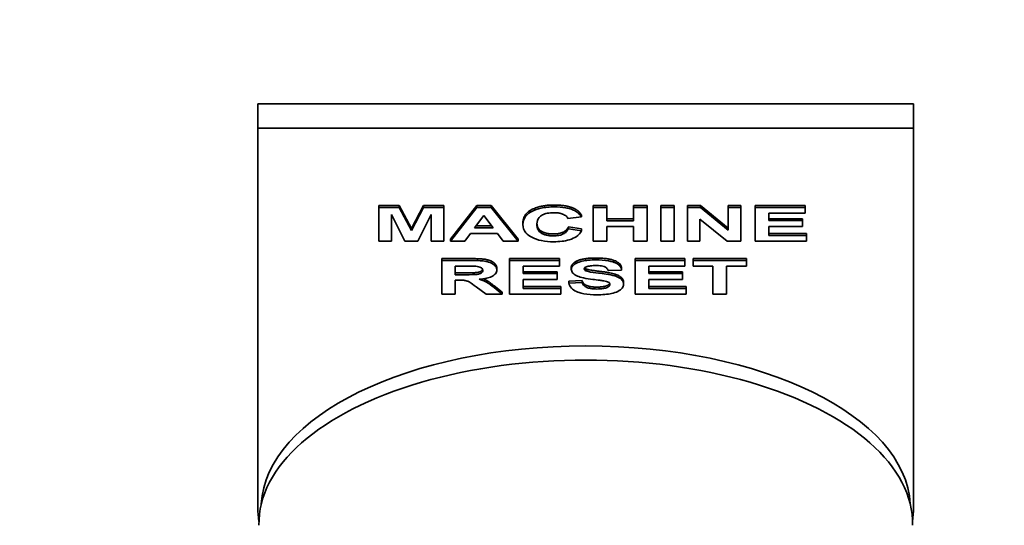
# Model space of a CAD drawing. Extents: x 267 to 2402, y 977 to 1679.
# Drawn here: x 322 to 323, y 1112 to 1113 of the extents above; entities that cross this region are included whole.
import ezdxf

# ---------------------------------------------------------------- set-up
doc = ezdxf.new("R2010")
doc.units = 0
doc.header["$MEASUREMENT"] = 0
doc.layers.get('Defpoints').update_dxf_attribs({"linetype": 'CONTINUOUS'})
doc.layers.add('DRAWING_TEXT', color=7, linetype='CONTINUOUS')
doc.layers.add('Visible Edges(Pearson)', color=7, linetype='CONTINUOUS', lineweight=35)
doc.styles.add('CONVERTER_1', font='simplex.shx', dxfattribs={"width": 0.95})
doc.styles.add('Text1', font='arial.ttf', dxfattribs={"width": 0.95})
doc.dimstyles.new('ACAD DIMS', dxfattribs={"dimtxt": 3, "dimasz": 1.5, "dimexe": 1.5, "dimexo": 1.5, "dimgap": 0.09, "dimtad": 0, "dimtih": 1, "dimtoh": 1, "dimdec": 3, "dimzin": 12, "dimdsep": 46, "dimlunit": 4, "dimtxsty": 'CONVERTER_1', "dimcen": 0.09, "dimclrd": 1, "dimclre": 1, "dimclrt": 256, "dimadec": 0, "dimazin": 0, "dimtfac": 1, "dimtdec": 3, "dimtofl": 0, "dimtmove": 0, "dimatfit": 3, "dimfxl": 1.5, "dimfrac": 2, "dimtolj": 1, "dimtzin": 0, "dimarcsym": 0})

# ---------------------------------------------------------------- blocks, each defined once
blk = doc.blocks.new('*D7')
at = {"layer": 'Defpoints', "color": 0, "linetype": 'Continuous', "transparency": 16777216}
for p in [(297.7743, 1166.4542), (332.6463, 1166.4542), (332.4685, 1106.5457)]:
    blk.add_point(p, dxfattribs=at)
at = {"layer": 'DRAWING_TEXT', "color": 1, "linetype": 'Continuous', "lineweight": -2, "transparency": 16777216}
for p, q in [((331.1463, 1166.4542), (296.2743, 1166.4542)), ((297.7743, 1164.9542), (297.7743, 1137.037)), ((297.7743, 1108.0457), (297.7743, 1132.4344)), ((330.9685, 1106.5457), (296.2743, 1106.5457))]:
    blk.add_line(p, q, dxfattribs=at)
at = {"layer": 'DRAWING_TEXT', "color": 1, "linetype": 'Continuous', "transparency": 16777216}
for points in [[(297.5243, 1164.9542), (298.0243, 1164.9542), (297.7743, 1166.4542)], [(297.5243, 1108.0457), (298.0243, 1108.0457), (297.7743, 1106.5457)]]:
    blk.add_solid(points, dxfattribs=at)
at = {"layer": 'DRAWING_TEXT', "linetype": 'Continuous', "transparency": 16777216, "insert": (297.7743, 1134.7357), "char_height": 1.5, "attachment_point": 5, "style": 'Text1'}
blk.add_mtext("\\A1;5'\\P [1522mm]", dxfattribs=at)

msp = doc.modelspace()

# ---------------------------------------------------------------- linework, layer by layer
at = {"layer": 'Visible Edges(Pearson)'}
for p, q in [((321.9577, 1112.8182), (323.127, 1112.8182)), ((321.9577, 1112.8182), (321.9577, 1112.7749)), ((323.127, 1112.8182), (323.127, 1112.7749)), ((321.9577, 1112.7749), (323.127, 1112.7749)), ((321.9577, 1112.0988), (321.9577, 1112.7749)), ((323.127, 1112.7749), (323.127, 1112.0988)), ((322.1735, 1112.637), (322.2099, 1112.637)), ((322.1735, 1112.637), (322.1735, 1112.6336)), ((322.2099, 1112.6336), (322.1735, 1112.6336)), ((322.1735, 1112.6336), (322.1735, 1112.5736)), ((322.2099, 1112.637), (322.2315, 1112.5961)), ((322.2099, 1112.637), (322.2099, 1112.6336)), ((322.2315, 1112.5927), (322.2099, 1112.6336)), ((322.2315, 1112.5961), (322.2528, 1112.637)), ((322.2528, 1112.6336), (322.2315, 1112.5927)), ((322.2528, 1112.637), (322.2892, 1112.637)), ((322.2528, 1112.637), (322.2528, 1112.6336)), ((322.2892, 1112.6336), (322.2528, 1112.6336)), ((322.2892, 1112.637), (322.2892, 1112.6336)), ((322.2892, 1112.5736), (322.2892, 1112.6336)), ((322.3012, 1112.577), (322.3479, 1112.637)), ((322.3479, 1112.6336), (322.3012, 1112.5736)), ((322.3479, 1112.637), (322.3737, 1112.637)), ((322.3479, 1112.637), (322.3479, 1112.6336)), ((322.3737, 1112.6336), (322.3479, 1112.6336)), ((322.3737, 1112.637), (322.3737, 1112.6336)), ((322.3737, 1112.637), (322.4216, 1112.577)), ((322.4216, 1112.5736), (322.3737, 1112.6336)), ((322.5557, 1112.637), (322.5799, 1112.637)), ((322.5557, 1112.637), (322.5557, 1112.6336)), ((322.5799, 1112.6336), (322.5557, 1112.6336)), ((322.5557, 1112.6336), (322.5557, 1112.5736)), ((322.5799, 1112.637), (322.5799, 1112.6336)), ((322.5799, 1112.61), (322.5799, 1112.6336)), ((322.6274, 1112.637), (322.6516, 1112.637)), ((322.6274, 1112.637), (322.6274, 1112.6336)), ((322.6516, 1112.6336), (322.6274, 1112.6336)), ((322.6274, 1112.6336), (322.6274, 1112.61)), ((322.6516, 1112.637), (322.6516, 1112.6336)), ((322.6516, 1112.5736), (322.6516, 1112.6336)), ((322.676, 1112.637), (322.676, 1112.6336)), ((322.676, 1112.637), (322.7002, 1112.637)), ((322.7002, 1112.6336), (322.676, 1112.6336)), ((322.676, 1112.6336), (322.676, 1112.5736)), ((322.7002, 1112.637), (322.7002, 1112.6336)), ((322.7002, 1112.5736), (322.7002, 1112.6336)), ((322.7235, 1112.637), (322.747, 1112.637)), ((322.7235, 1112.637), (322.7235, 1112.6336)), ((322.747, 1112.6336), (322.7235, 1112.6336)), ((322.7235, 1112.6336), (322.7235, 1112.5736)), ((322.747, 1112.637), (322.7963, 1112.5968)), ((322.747, 1112.637), (322.747, 1112.6336)), ((322.7963, 1112.5934), (322.747, 1112.6336)), ((322.7963, 1112.637), (322.8187, 1112.637)), ((322.7963, 1112.637), (322.7963, 1112.6336)), ((322.8187, 1112.6336), (322.7963, 1112.6336)), ((322.7963, 1112.6336), (322.7963, 1112.5934)), ((322.8187, 1112.637), (322.8187, 1112.6336)), ((322.8187, 1112.5736), (322.8187, 1112.6336)), ((322.8444, 1112.637), (322.8444, 1112.6336)), ((322.8444, 1112.637), (322.9334, 1112.637)), ((322.9334, 1112.6336), (322.8444, 1112.6336)), ((322.8444, 1112.6336), (322.8444, 1112.5736)), ((322.9334, 1112.637), (322.9334, 1112.6336)), ((322.9334, 1112.6235), (322.9334, 1112.6336)), ((322.196, 1112.5736), (322.196, 1112.6209)), ((322.196, 1112.6209), (322.2196, 1112.5736)), ((322.2431, 1112.5736), (322.2668, 1112.6209)), ((322.2668, 1112.6209), (322.2668, 1112.5736)), ((322.3442, 1112.5974), (322.3605, 1112.6196)), ((322.3605, 1112.6196), (322.3771, 1112.5974)), ((322.5105, 1112.6142), (322.5345, 1112.6171)), ((322.5345, 1112.6205), (322.5345, 1112.6171)), ((322.5799, 1112.6134), (322.6274, 1112.6134)), ((322.8687, 1112.6102), (322.8687, 1112.6235)), ((322.8687, 1112.6235), (322.9334, 1112.6235)), ((322.8687, 1112.6136), (322.9289, 1112.6136)), ((322.9289, 1112.6136), (322.9289, 1112.6102)), ((322.2315, 1112.5961), (322.2315, 1112.5927)), ((322.3771, 1112.5974), (322.3442, 1112.5974)), ((322.3467, 1112.6008), (322.3745, 1112.6008)), ((322.4303, 1112.6065), (322.4303, 1112.6031)), ((322.5113, 1112.5991), (322.5113, 1112.5957)), ((322.5113, 1112.5991), (322.5348, 1112.5954)), ((322.6274, 1112.61), (322.5799, 1112.61)), ((322.5799, 1112.5736), (322.5799, 1112.5999)), ((322.5799, 1112.5999), (322.6274, 1112.5999)), ((322.6274, 1112.5999), (322.6274, 1112.5736)), ((322.7459, 1112.5736), (322.7459, 1112.613)), ((322.7459, 1112.613), (322.7945, 1112.5736)), ((322.9289, 1112.6102), (322.8687, 1112.6102)), ((322.8687, 1112.5838), (322.8687, 1112.6)), ((322.8687, 1112.6), (322.9289, 1112.6)), ((322.9289, 1112.6), (322.9289, 1112.6102)), ((322.3269, 1112.5736), (322.3369, 1112.5873)), ((322.3369, 1112.5873), (322.3848, 1112.5873)), ((322.3848, 1112.5873), (322.3953, 1112.5736)), ((322.5348, 1112.592), (322.5113, 1112.5957)), ((322.5348, 1112.5954), (322.5348, 1112.592)), ((322.8687, 1112.5872), (322.9357, 1112.5872)), ((322.9357, 1112.5838), (322.8687, 1112.5838)), ((322.9357, 1112.5872), (322.9357, 1112.5838)), ((322.9357, 1112.5736), (322.9357, 1112.5838)), ((322.1735, 1112.5736), (322.196, 1112.5736)), ((322.2196, 1112.5736), (322.2431, 1112.5736)), ((322.2668, 1112.5736), (322.2892, 1112.5736)), ((322.3012, 1112.577), (322.3012, 1112.5736)), ((322.3012, 1112.5736), (322.3269, 1112.5736)), ((322.3953, 1112.5736), (322.4216, 1112.5736)), ((322.4216, 1112.577), (322.4216, 1112.5736)), ((322.5557, 1112.5736), (322.5799, 1112.5736)), ((322.6274, 1112.5736), (322.6516, 1112.5736)), ((322.676, 1112.5736), (322.7002, 1112.5736)), ((322.7235, 1112.5736), (322.7459, 1112.5736)), ((322.7945, 1112.5736), (322.8187, 1112.5736)), ((322.8444, 1112.5736), (322.9357, 1112.5736)), ((322.2855, 1112.5426), (322.3365, 1112.5426)), ((322.2855, 1112.5426), (322.2855, 1112.5392)), ((322.3365, 1112.5392), (322.2855, 1112.5392)), ((322.2855, 1112.5392), (322.2855, 1112.4792)), ((322.3097, 1112.5138), (322.3097, 1112.5291)), ((322.3097, 1112.5291), (322.3287, 1112.5291)), ((322.3837, 1112.5258), (322.3837, 1112.5224)), ((322.4066, 1112.5426), (322.4956, 1112.5426)), ((322.4066, 1112.5426), (322.4066, 1112.5392)), ((322.4956, 1112.5392), (322.4066, 1112.5392)), ((322.4066, 1112.5392), (322.4066, 1112.4792)), ((322.4308, 1112.5158), (322.4308, 1112.5291)), ((322.4308, 1112.5291), (322.4956, 1112.5291)), ((322.4956, 1112.5426), (322.4956, 1112.5392)), ((322.4956, 1112.5291), (322.4956, 1112.5392)), ((322.5165, 1112.5269), (322.5165, 1112.5235)), ((322.6303, 1112.5426), (322.7193, 1112.5426)), ((322.6303, 1112.5426), (322.6303, 1112.5392)), ((322.7193, 1112.5392), (322.6303, 1112.5392)), ((322.6303, 1112.5392), (322.6303, 1112.4792)), ((322.6546, 1112.5158), (322.6546, 1112.5291)), ((322.6546, 1112.5291), (322.7193, 1112.5291)), ((322.7193, 1112.5426), (322.7193, 1112.5392)), ((322.7193, 1112.5291), (322.7193, 1112.5392)), ((322.7336, 1112.5426), (322.7336, 1112.5392)), ((322.7336, 1112.5426), (322.8289, 1112.5426)), ((322.8289, 1112.5392), (322.7336, 1112.5392)), ((322.7336, 1112.5392), (322.7336, 1112.5291)), ((322.7336, 1112.5291), (322.7692, 1112.5291)), ((322.7692, 1112.5291), (322.7692, 1112.4792)), ((322.7934, 1112.4792), (322.7934, 1112.5291)), ((322.7934, 1112.5291), (322.8289, 1112.5291)), ((322.8289, 1112.5426), (322.8289, 1112.5392)), ((322.8289, 1112.5291), (322.8289, 1112.5392)), ((322.3097, 1112.5172), (322.3277, 1112.5172)), ((322.3277, 1112.5138), (322.3097, 1112.5138)), ((322.4308, 1112.5192), (322.4911, 1112.5192)), ((322.4911, 1112.5158), (322.4308, 1112.5158)), ((322.4911, 1112.5192), (322.4911, 1112.5158)), ((322.4911, 1112.5056), (322.4911, 1112.5158)), ((322.5432, 1112.5241), (322.5432, 1112.5206)), ((322.5821, 1112.5215), (322.6063, 1112.5221)), ((322.6063, 1112.5255), (322.6063, 1112.5221)), ((322.6546, 1112.5192), (322.7148, 1112.5192)), ((322.7148, 1112.5158), (322.6546, 1112.5158)), ((322.7148, 1112.5192), (322.7148, 1112.5158)), ((322.7148, 1112.5056), (322.7148, 1112.5158)), ((322.3097, 1112.4792), (322.3097, 1112.5043)), ((322.3097, 1112.5043), (322.3147, 1112.5043)), ((322.3471, 1112.4923), (322.3645, 1112.4792)), ((322.3789, 1112.4943), (322.3935, 1112.4826)), ((322.3935, 1112.4792), (322.3789, 1112.4909)), ((322.4308, 1112.5056), (322.4911, 1112.5056)), ((322.4308, 1112.4894), (322.4308, 1112.5056)), ((322.4308, 1112.4928), (322.4979, 1112.4928)), ((322.4979, 1112.4928), (322.4979, 1112.4894)), ((322.5122, 1112.5022), (322.5358, 1112.5033)), ((322.5122, 1112.5022), (322.5122, 1112.4988)), ((322.5358, 1112.4999), (322.5122, 1112.4988)), ((322.5358, 1112.5033), (322.5358, 1112.4999)), ((322.6098, 1112.5001), (322.6098, 1112.4967)), ((322.6546, 1112.5056), (322.7148, 1112.5056)), ((322.6546, 1112.4894), (322.6546, 1112.5056)), ((322.6546, 1112.4928), (322.7216, 1112.4928)), ((322.7216, 1112.4928), (322.7216, 1112.4894)), ((322.2855, 1112.4792), (322.3097, 1112.4792)), ((322.3645, 1112.4792), (322.3935, 1112.4792)), ((322.3935, 1112.4826), (322.3935, 1112.4792)), ((322.4066, 1112.4792), (322.4979, 1112.4792)), ((322.4979, 1112.4894), (322.4308, 1112.4894)), ((322.4979, 1112.4792), (322.4979, 1112.4894)), ((322.6303, 1112.4792), (322.7216, 1112.4792)), ((322.7216, 1112.4894), (322.6546, 1112.4894)), ((322.7216, 1112.4792), (322.7216, 1112.4894)), ((322.7692, 1112.4792), (322.7934, 1112.4792))]:
    msp.add_line(p, q, dxfattribs=at)
for centre, major_axis, start_param, end_param in [((322.5423, 1112.0978), (-0.5787, 0), 3.166879, 6.257899), ((322.5423, 1112.0705), (0.5827, 0), 6.273107, 9.434856), ((322.5423, 1112.0988), (-0.5846, 0), 0, 0.083203), ((322.5423, 1112.0988), (0.5846, 0), 6.199982, 6.283185)]:
    msp.add_ellipse(centre, major_axis=major_axis, ratio=0.5, start_param=start_param, end_param=end_param, dxfattribs=at)
for points in [[(322.4303, 1112.6065), (322.4303, 1112.6215), (322.4612, 1112.638), (322.4864, 1112.638)], [(322.4864, 1112.638), (322.5084, 1112.638), (322.5222, 1112.6316)], [(322.5222, 1112.6316), (322.5303, 1112.6277), (322.5345, 1112.6205)], [(322.4847, 1112.5864), (322.4944, 1112.5864), (322.5083, 1112.5925), (322.5113, 1112.5991)], [(322.5165, 1112.5269), (322.5165, 1112.5315), (322.527, 1112.5395), (322.5465, 1112.5436), (322.5603, 1112.5436)], [(322.5603, 1112.5436), (322.5829, 1112.5436), (322.6058, 1112.5337), (322.6063, 1112.5255)], [(322.3365, 1112.5426), (322.3558, 1112.5426), (322.3732, 1112.5394), (322.3837, 1112.5311), (322.3837, 1112.5258)], [(322.5403, 1112.526), (322.5412, 1112.525), (322.5432, 1112.5241)], [(322.5432, 1112.5241), (322.5479, 1112.5221), (322.5833, 1112.518), (322.6002, 1112.5135), (322.6098, 1112.5058), (322.6098, 1112.5001)], [(322.5358, 1112.5033), (322.5379, 1112.4974), (322.551, 1112.4918), (322.562, 1112.4918)]]:
    msp.add_open_spline(points, degree=2, dxfattribs=at)
for points, degree, knots in [([(322.4864, 1112.6346), (322.4822, 1112.6346), (322.478, 1112.6345), (322.47, 1112.6337), (322.4662, 1112.6331), (322.4564, 1112.631), (322.451, 1112.6291), (322.4431, 1112.625), (322.4386, 1112.6222), (322.4316, 1112.6132), (322.4303, 1112.6081), (322.4303, 1112.6031)], 3, [-0.3737112, -0.3737112, -0.3737112, -0.3737112, -0.3096715, -0.3096715, -0.2499619, -0.2499619, -0.147457, -0.147457, -0.0760097, -0.0760097, 0, 0, 0, 0]), ([(322.5222, 1112.6281), (322.5199, 1112.6292), (322.5175, 1112.6302), (322.5121, 1112.6318), (322.5093, 1112.6325), (322.5, 1112.6342), (322.4932, 1112.6346), (322.4864, 1112.6346)], 3, [-0.09941932, -0.09941932, -0.09941932, -0.09941932, -0.07557824, -0.07557824, -0.05169681, -0.05169681, 0, 0, 0, 0]), ([(322.4553, 1112.604), (322.4553, 1112.6084), (322.4563, 1112.6126), (322.4606, 1112.6176), (322.4625, 1112.6191), (322.4677, 1112.6216), (322.4705, 1112.6226), (322.4774, 1112.624), (322.4813, 1112.6243), (322.4853, 1112.6243)], 3, [-0.1399879, -0.1399879, -0.1399879, -0.1399879, -0.0857065, -0.0857065, -0.0565773, -0.0565773, -0.0301711, -0.0301711, 0, 0, 0, 0]), ([(322.4853, 1112.6243), (322.4879, 1112.6243), (322.4904, 1112.6242), (322.4953, 1112.6235), (322.4975, 1112.623), (322.5016, 1112.6217), (322.5041, 1112.6207), (322.5084, 1112.6177), (322.5097, 1112.616), (322.5105, 1112.6142)], 3, [-0.1155304, -0.1155304, -0.1155304, -0.1155304, -0.0849063, -0.0849063, -0.0559887, -0.0559887, -0.0274338, -0.0274338, 0, 0, 0, 0]), ([(322.5345, 1112.6171), (322.5332, 1112.6193), (322.5315, 1112.6215), (322.5274, 1112.6252), (322.5251, 1112.6268), (322.5222, 1112.6281)], 3, [-0.06478223, -0.06478223, -0.06478223, -0.06478223, -0.03009826, -0.03009826, 0, 0, 0, 0]), ([(322.4303, 1112.6031), (322.4303, 1112.5982), (322.4317, 1112.5932), (322.4387, 1112.5849), (322.443, 1112.5821), (322.452, 1112.5777), (322.4573, 1112.5759), (322.4702, 1112.5732), (322.4775, 1112.5726), (322.485, 1112.5726)], 3, [-0.2085561, -0.2085561, -0.2085561, -0.2085561, -0.1527493, -0.1527493, -0.1065921, -0.1065921, -0.0567263, -0.0567263, 0, 0, 0, 0]), ([(322.4553, 1112.6056), (322.4559, 1112.5956), (322.4716, 1112.5864), (322.4847, 1112.5864)], 2, [0.079095, 0.079095, 0.079095, 1, 2, 2, 2]), ([(322.4847, 1112.583), (322.4819, 1112.583), (322.4791, 1112.5831), (322.4738, 1112.5839), (322.4714, 1112.5844), (322.4661, 1112.5862), (322.4641, 1112.5874), (322.4607, 1112.5895), (322.459, 1112.5914), (322.4558, 1112.5966), (322.4553, 1112.6005), (322.4553, 1112.604)], 3, [-0.1100496, -0.1100496, -0.1100496, -0.1100496, -0.101958, -0.101958, -0.0942754, -0.0942754, -0.083438, -0.083438, -0.0533017, -0.0533017, 0, 0, 0, 0]), ([(322.5113, 1112.5957), (322.5105, 1112.5939), (322.5093, 1112.592), (322.5063, 1112.5889), (322.5045, 1112.5876), (322.5007, 1112.5857), (322.4982, 1112.5846), (322.4914, 1112.5832), (322.4881, 1112.583), (322.4847, 1112.583)], 3, [-0.1534755, -0.1534755, -0.1534755, -0.1534755, -0.1006213, -0.1006213, -0.0556613, -0.0556613, -0.0258691, -0.0258691, 0, 0, 0, 0]), ([(322.485, 1112.5726), (322.49, 1112.5726), (322.4951, 1112.5729), (322.5045, 1112.574), (322.5087, 1112.5748), (322.5185, 1112.5777), (322.5225, 1112.5798), (322.5297, 1112.5847), (322.5328, 1112.5883), (322.5348, 1112.592)], 3, [-0.1414095, -0.1414095, -0.1414095, -0.1414095, -0.1158779, -0.1158779, -0.092699, -0.092699, -0.0584657, -0.0584657, 0, 0, 0, 0]), ([(322.3287, 1112.5291), (322.3323, 1112.5291), (322.3368, 1112.5291), (322.3424, 1112.529), (322.3451, 1112.529), (322.3464, 1112.5289)], 3, [-0.02875069, -0.02875069, -0.02875069, -0.02875069, -0.01000011, -0.01000011, 0, 0, 0, 0]), ([(322.3837, 1112.5224), (322.3837, 1112.524), (322.3834, 1112.5256), (322.3817, 1112.5287), (322.3805, 1112.5301), (322.3777, 1112.5325), (322.3755, 1112.5341), (322.368, 1112.537), (322.3643, 1112.5377), (322.3556, 1112.5389), (322.3467, 1112.5392), (322.3365, 1112.5392)], 3, [-0.2039166, -0.2039166, -0.2039166, -0.2039166, -0.1678191, -0.1678191, -0.1333419, -0.1333419, -0.1062477, -0.1062477, -0.0775428, -0.0775428, 0, 0, 0, 0]), ([(322.3464, 1112.5289), (322.3481, 1112.5287), (322.3497, 1112.5285), (322.3526, 1112.5278), (322.3539, 1112.5274), (322.3559, 1112.5263), (322.3569, 1112.5257), (322.3585, 1112.5237), (322.3588, 1112.5227), (322.3588, 1112.5216)], 3, [-0.06670375, -0.06670375, -0.06670375, -0.06670375, -0.04826123, -0.04826123, -0.03139209, -0.03139209, -0.01626412, -0.01626412, 0, 0, 0, 0]), ([(322.5603, 1112.5402), (322.5559, 1112.5402), (322.5515, 1112.5401), (322.5433, 1112.5393), (322.5396, 1112.5388), (322.5323, 1112.5371), (322.5288, 1112.536), (322.5221, 1112.5327), (322.5201, 1112.5308), (322.5173, 1112.5275), (322.5165, 1112.5255), (322.5165, 1112.5235)], 3, [-0.1109613, -0.1109613, -0.1109613, -0.1109613, -0.0908702, -0.0908702, -0.0733364, -0.0733364, -0.054513, -0.054513, -0.031265, -0.031265, 0, 0, 0, 0]), ([(322.5397, 1112.5243), (322.5397, 1112.5247), (322.5398, 1112.5251), (322.5402, 1112.526), (322.5405, 1112.5263), (322.5416, 1112.5272), (322.5425, 1112.5277), (322.5435, 1112.5281)], 3, [-0.02241987, -0.02241987, -0.02241987, -0.02241987, -0.01594872, -0.01594872, -0.00977643, -0.00977643, 0, 0, 0, 0]), ([(322.5435, 1112.5281), (322.5456, 1112.5288), (322.5481, 1112.5293), (322.5537, 1112.5301), (322.5569, 1112.5302), (322.5601, 1112.5302)], 3, [-0.04397796, -0.04397796, -0.04397796, -0.04397796, -0.02396946, -0.02396946, 0, 0, 0, 0]), ([(322.5601, 1112.5302), (322.5634, 1112.5302), (322.5671, 1112.53), (322.5721, 1112.5292), (322.5738, 1112.5288), (322.5769, 1112.5276), (322.5782, 1112.5268), (322.5807, 1112.5246), (322.5816, 1112.523), (322.5821, 1112.5215)], 3, [-0.07925261, -0.07925261, -0.07925261, -0.07925261, -0.05343909, -0.05343909, -0.03902115, -0.03902115, -0.02363513, -0.02363513, 0, 0, 0, 0]), ([(322.6063, 1112.5221), (322.6063, 1112.5234), (322.606, 1112.5248), (322.6048, 1112.5273), (322.604, 1112.5285), (322.6011, 1112.5317), (322.5984, 1112.5334), (322.5929, 1112.536), (322.5891, 1112.5374), (322.5757, 1112.5398), (322.5678, 1112.5402), (322.5603, 1112.5402)], 3, [-0.2686038, -0.2686038, -0.2686038, -0.2686038, -0.2239053, -0.2239053, -0.1820547, -0.1820547, -0.1078866, -0.1078866, -0.0570536, -0.0570536, 0, 0, 0, 0]), ([(322.3277, 1112.5172), (322.3451, 1112.5172), (322.3538, 1112.5187), (322.3579, 1112.5217), (322.3585, 1112.5233)], 2, [0, 0, 0, 1, 2, 2.661219, 2.661219, 2.661219]), ([(322.3588, 1112.5216), (322.3588, 1112.5208), (322.3586, 1112.5199), (322.3576, 1112.5181), (322.3568, 1112.5174), (322.3552, 1112.5163), (322.354, 1112.5157), (322.3516, 1112.515), (322.3504, 1112.5147), (322.345, 1112.514), (322.3368, 1112.5138), (322.3277, 1112.5138)], 3, [-0.2023093, -0.2023093, -0.2023093, -0.2023093, -0.1776028, -0.1776028, -0.1482416, -0.1482416, -0.0997016, -0.0997016, -0.0698486, -0.0698486, 0, 0, 0, 0]), ([(322.3521, 1112.5057), (322.3567, 1112.506), (322.3613, 1112.5066), (322.3689, 1112.5083), (322.3721, 1112.5094), (322.3768, 1112.5117), (322.3793, 1112.5133), (322.383, 1112.5177), (322.3837, 1112.52), (322.3837, 1112.5224)], 3, [-0.1867253, -0.1867253, -0.1867253, -0.1867253, -0.1244222, -0.1244222, -0.0735932, -0.0735932, -0.0356751, -0.0356751, 0, 0, 0, 0]), ([(322.5165, 1112.5235), (322.5165, 1112.5223), (322.5168, 1112.5211), (322.5178, 1112.5188), (322.5185, 1112.5177), (322.5214, 1112.5147), (322.5242, 1112.5129), (322.5276, 1112.5115)], 3, [-0.06986682, -0.06986682, -0.06986682, -0.06986682, -0.05175886, -0.05175886, -0.03423932, -0.03423932, 0, 0, 0, 0]), ([(322.5276, 1112.5115), (322.5305, 1112.5101), (322.5344, 1112.5091), (322.5436, 1112.5071), (322.5495, 1112.5062), (322.5549, 1112.5055)], 3, [-0.07645085, -0.07645085, -0.07645085, -0.07645085, -0.04314863, -0.04314863, 0, 0, 0, 0]), ([(322.5432, 1112.5206), (322.5426, 1112.5209), (322.542, 1112.5212), (322.541, 1112.5219), (322.5407, 1112.5222), (322.5399, 1112.5231), (322.5397, 1112.5237), (322.5397, 1112.5243)], 3, [-0.02150618, -0.02150618, -0.02150618, -0.02150618, -0.01508453, -0.01508453, -0.00914298, -0.00914298, 0, 0, 0, 0]), ([(322.6098, 1112.4967), (322.6098, 1112.4986), (322.6094, 1112.5006), (322.6073, 1112.5043), (322.6058, 1112.5058), (322.6014, 1112.5089), (322.5982, 1112.5104), (322.5853, 1112.5145), (322.5719, 1112.5159), (322.559, 1112.5174), (322.5519, 1112.5184), (322.5457, 1112.5198), (322.5443, 1112.5202), (322.5432, 1112.5206)], 3, [-0.1165276, -0.1165276, -0.1165276, -0.1165276, -0.1065956, -0.1065956, -0.0964244, -0.0964244, -0.081403, -0.081403, -0.0453533, -0.0453533, -0.0102673, -0.0102673, 0, 0, 0, 0]), ([(322.3147, 1112.5043), (322.3182, 1112.5043), (322.3219, 1112.5042), (322.3264, 1112.5037), (322.3284, 1112.5034), (322.3336, 1112.5017), (322.3367, 1112.5), (322.3471, 1112.4923)], 3, [-0.4629015, -0.4629015, -0.4629015, -0.4629015, -0.2519232, -0.2519232, -0.1407661, -0.1407661, 0, 0, 0, 0]), ([(322.3789, 1112.4909), (322.3747, 1112.4942), (322.3694, 1112.4984), (322.363, 1112.5018), (322.3592, 1112.5036), (322.3521, 1112.5057)], 3, [-0.1905698, -0.1905698, -0.1905698, -0.1905698, -0.0623396, -0.0623396, 0, 0, 0, 0]), ([(322.3598, 1112.5065), (322.3627, 1112.5053), (322.3702, 1112.5013), (322.3789, 1112.4943)], 2, [0.53868, 0.53868, 0.53868, 1, 2, 2, 2]), ([(322.5122, 1112.4988), (322.513, 1112.4957), (322.5144, 1112.4927), (322.5192, 1112.4877), (322.522, 1112.4856), (322.5284, 1112.4827), (322.5325, 1112.4811), (322.546, 1112.4786), (322.5541, 1112.4782), (322.5618, 1112.4782)], 3, [-0.2609673, -0.2609673, -0.2609673, -0.2609673, -0.177615, -0.177615, -0.1097701, -0.1097701, -0.0590564, -0.0590564, 0, 0, 0, 0]), ([(322.562, 1112.4884), (322.559, 1112.4884), (322.5559, 1112.4886), (322.5503, 1112.4894), (322.5478, 1112.4899), (322.5437, 1112.4915), (322.5417, 1112.4924), (322.5378, 1112.4957), (322.5366, 1112.4979), (322.5358, 1112.4999)], 3, [-0.1273667, -0.1273667, -0.1273667, -0.1273667, -0.0915883, -0.0915883, -0.058616, -0.058616, -0.0321244, -0.0321244, 0, 0, 0, 0]), ([(322.5549, 1112.5055), (322.5588, 1112.505), (322.5635, 1112.5044), (322.5696, 1112.5036), (322.5726, 1112.5032), (322.5743, 1112.5029)], 3, [-0.03907614, -0.03907614, -0.03907614, -0.03907614, -0.01432766, -0.01432766, 0, 0, 0, 0]), ([(322.5618, 1112.4782), (322.5667, 1112.4782), (322.5717, 1112.4783), (322.5806, 1112.4791), (322.5847, 1112.4796), (322.5925, 1112.4814), (322.5962, 1112.4825), (322.6035, 1112.4861), (322.6058, 1112.4884), (322.6089, 1112.4921), (322.6098, 1112.4943), (322.6098, 1112.4967)], 3, [-0.1219784, -0.1219784, -0.1219784, -0.1219784, -0.1000984, -0.1000984, -0.0814838, -0.0814838, -0.0615451, -0.0615451, -0.0356652, -0.0356652, 0, 0, 0, 0]), ([(322.562, 1112.4918), (322.5737, 1112.4918), (322.584, 1112.4961), (322.5852, 1112.4984)], 2, [0, 0, 0, 1, 1.730002, 1.730002, 1.730002]), ([(322.5856, 1112.4967), (322.5856, 1112.4962), (322.5855, 1112.4957), (322.585, 1112.4947), (322.5847, 1112.4942), (322.5833, 1112.4927), (322.582, 1112.4919), (322.579, 1112.4906), (322.577, 1112.4898), (322.5701, 1112.4886), (322.5659, 1112.4884), (322.562, 1112.4884)], 3, [-0.1139497, -0.1139497, -0.1139497, -0.1139497, -0.0997593, -0.0997593, -0.0857629, -0.0857629, -0.0555762, -0.0555762, -0.0299128, -0.0299128, 0, 0, 0, 0]), ([(322.5743, 1112.5029), (322.576, 1112.5026), (322.5777, 1112.5023), (322.5804, 1112.5015), (322.5815, 1112.5011), (322.5836, 1112.5001), (322.5843, 1112.4995), (322.5853, 1112.4982), (322.5856, 1112.4975), (322.5856, 1112.4967)], 3, [-0.03755104, -0.03755104, -0.03755104, -0.03755104, -0.02803619, -0.02803619, -0.02055383, -0.02055383, -0.01187441, -0.01187441, 0, 0, 0, 0])]:
    msp.add_open_spline(points, degree=degree, knots=knots, dxfattribs=at)

# ---------------------------------------------------------------- dimensions: what is measured, and where the dimension line sits
at = {"layer": 'DRAWING_TEXT', "linetype": 'Continuous'}
dim = msp.add_linear_dim(base=(297.7743, 1166.4542), p1=(332.4685, 1106.5457), p2=(332.6463, 1166.4542), angle=90, dimstyle='ACAD DIMS', override={"dimtxt": 1.5, "dimdec": 2, "dimpost": '\\X', "dimtxsty": 'Text1'}, dxfattribs=at)
dim.commit()
dim.dimension.update_dxf_attribs({"geometry": '*D7', "text_midpoint": (297.7743, 1134.7357), "dimtype": 160})

# ---------------------------------------------------------------- leaders
at = {"layer": 'DRAWING_TEXT', "linetype": 'Continuous', "annotation_type": 0, "has_hookline": 1, "hookline_direction": 1, "text_width": 11.0646}
msp.add_leader([(330.1652, 1115.8114), (311.204, 1112.011)], dimstyle='ACAD DIMS', override={"dimgap": 0.09, "dimtad": 0}, dxfattribs=at)

doc.saveas('drawing.dxf')
